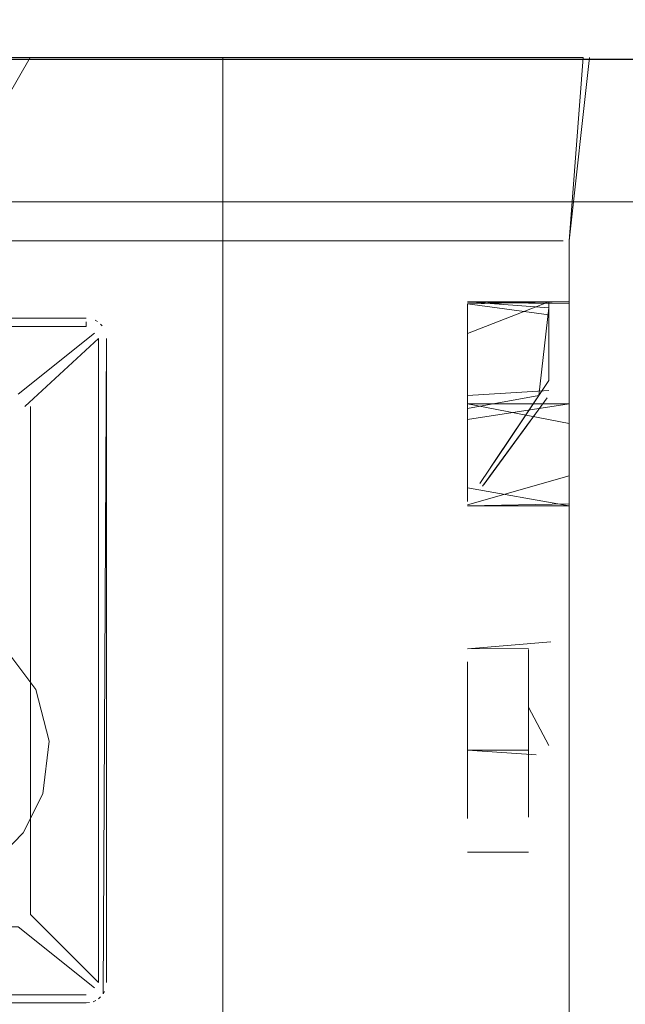
# Model space of a CAD drawing. Units: metres. Extents: x 3.01 to 12.8, y -7.8 to -1.32.
# Drawn here: x 3.46 to 3.48, y -7.04 to -7.02 of the extents above; entities that cross this region are included whole.
import ezdxf

# ---------------------------------------------------------------- set-up
doc = ezdxf.new("R2010")
doc.units = ezdxf.units.M
doc.header["$MEASUREMENT"] = 0

# ---------------------------------------------------------------- blocks, each defined once
blk = doc.blocks.new('206d916f-7946-4cb5-ab06-cf86d3804a64')
at = {"color": 18, "lineweight": 9, "true_color": 0x000000}
blk.add_line((3.829973, -7.020596), (3.029473, -7.020596), dxfattribs=at)
for points in [[(3.029473, -6.995596), (3.029473, -7.020596), (3.829973, -7.020596), (3.829973, -6.995596), (3.029473, -6.995596), (3.029473, -7.020596)], [(3.829973, -6.995596), (3.829973, -7.020596), (3.029473, -7.020596), (3.029473, -6.995596), (3.829973, -6.995596), (3.029473, -6.995596)]]:
    blk.add_lwpolyline(points, close=True, dxfattribs=at)
blk = doc.blocks.new('d4420961-baf4-4439-82ea-c72a5b78232b')
at = {"color": 18, "lineweight": 9, "true_color": 0x000000}
for points in [[(3.827971, -7.020596), (3.827971, -6.995596), (3.131536, -6.995596), (3.131536, -7.020596), (3.827971, -7.020596), (3.827971, -6.995596)], [(3.131536, -7.020596), (3.131536, -6.995596), (3.827971, -6.995596), (3.827971, -7.020596)]]:
    blk.add_lwpolyline(points, close=True, dxfattribs=at)
blk.add_lwpolyline([(3.827971, -7.020596), (3.131536, -7.020596), (3.827971, -7.020596), (3.827971, -6.995596), (3.827971, -7.020596)], dxfattribs=at)
blk = doc.blocks.new('5e913c6e-4a44-47b9-9464-75bf52bfae45')
at = {"color": 18, "lineweight": 9, "true_color": 0x000000}
blk.add_lwpolyline([(3.156296, -7.024092), (3.166091, -7.024092), (3.693723, -7.024092), (3.166091, -7.024092), (3.166091, -7.021617)], dxfattribs=at)
blk = doc.blocks.new('3ce8b241-91e6-4f88-b19b-d8ba2c33cdf3')
at = {"color": 18, "lineweight": 9, "true_color": 0x000000}
blk.add_lwpolyline([(3.154774, -7.020592), (3.166091, -7.020592), (3.696387, -7.020592), (3.166091, -7.020592), (3.154774, -7.020592)], dxfattribs=at)
blk = doc.blocks.new('639e6c28-95ec-4a4f-9b52-f59421ab1132')
at = {"color": 18, "lineweight": 9, "true_color": 0x000000}
blk.add_line((3.390448, -7.020546), (3.472295, -7.020546), dxfattribs=at)
for points in [[(3.387131, -7.020546), (3.390448, -7.020546), (3.390448, -7.025046), (3.468997, -7.025046), (3.468997, -7.044768), (3.468144, -7.046246), (3.452487, -7.046246), (3.475325, -7.046246), (3.474347, -7.047743), (3.475928, -7.048623)], [(3.470685, -7.020546), (3.468997, -7.020546), (3.468997, -7.025046), (3.470591, -7.025046), (3.472128, -7.025046), (3.470582, -7.025046)]]:
    blk.add_lwpolyline(points, dxfattribs=at)
blk = doc.blocks.new('cdd6c903-c463-476b-a91c-00c2cb2430c3')
at = {"color": 18, "lineweight": 9, "true_color": 0x000000}
for points in [[(3.470582, -7.025046), (3.468997, -7.025046), (3.463694, -7.025046), (3.463694, -7.021546), (3.464272, -7.020546)], [(3.472295, -7.020546), (3.473941, -7.020546), (3.475365, -7.020546), (3.476521, -7.020546), (3.477843, -7.020546), (3.477503, -7.025046), (3.477503, -7.044902)], [(3.464577, -7.038616), (3.464738, -7.037328), (3.464411, -7.036054), (3.463553, -7.034915)], [(3.464577, -7.038616), (3.464098, -7.039574), (3.463334, -7.040354)]]:
    blk.add_lwpolyline(points, dxfattribs=at)
blk = doc.blocks.new('1f115b5c-7b08-404a-bb15-20834718307d')
at = {"color": 18, "lineweight": 9, "true_color": 0x000000}
for points in [[(3.475359, -7.020546), (3.47393, -7.020546), (3.472312, -7.020546), (3.470685, -7.020546)], [(3.477843, -7.020546), (3.476524, -7.020546), (3.475359, -7.020546)], [(3.477352, -7.025046), (3.475011, -7.025046), (3.473656, -7.025046), (3.472112, -7.025046), (3.473667, -7.025046), (3.475005, -7.025046)], [(3.477352, -7.025046), (3.475005, -7.025046)]]:
    blk.add_lwpolyline(points, dxfattribs=at)
blk = doc.blocks.new('571048f5-3673-4974-806d-53eea96c2828')
at = {"color": 18, "lineweight": 9, "true_color": 0x000000}
blk.add_lwpolyline([(3.476893, -7.047964), (3.47723, -7.046973), (3.477393, -7.045943), (3.477503, -7.044902), (3.477434, -7.045946), (3.477503, -7.044902), (3.477503, -7.025046), (3.478003, -7.020546)], dxfattribs=at)
blk = doc.blocks.new('0f0e6cd1-92d8-43ea-8a75-9b54cdd61634')
at = {"color": 18, "lineweight": 9, "true_color": 0x000000}
for q in [(3.477503, -7.035673), (3.477503, -7.040143)]:
    blk.add_line((3.477503, -7.037065), q, dxfattribs=at)
blk = doc.blocks.new('8aad4dbe-3b3f-4762-bd5f-9db7280c4c35')
at = {"color": 18, "lineweight": 9, "true_color": 0x000000}
for points in [[(3.477503, -7.034745)], [(3.47687, -7.037658)]]:
    blk.add_lwpolyline(points, dxfattribs=at)
blk = doc.blocks.new('1aa13b61-d8d8-4496-971d-ddc0cba960e9')
at = {"color": 18, "lineweight": 9, "true_color": 0x000000}
for points in [[(3.475001, -7.035532), (3.475001, -7.037086)], [(3.476502, -7.035618), (3.476502, -7.037655)], [(3.475001, -7.036567), (3.475001, -7.037986)], [(3.477004, -7.037431), (3.476502, -7.036493)], [(3.476689, -7.037656), (3.475001, -7.037546), (3.476502, -7.037546)], [(3.476502, -7.037546), (3.476502, -7.039019)], [(3.476689, -7.037656)], [(3.475001, -7.039223), (3.475001, -7.038212)], [(3.476502, -7.038111), (3.476502, -7.03919), (3.476502, -7.038111)]]:
    blk.add_lwpolyline(points, dxfattribs=at)
blk = doc.blocks.new('1a65416c-a17b-432e-ad47-1e8fee332d06')
at = {"color": 18, "lineweight": 9, "true_color": 0x000000}
for points in [[(3.476502, -7.036592), (3.476502, -7.035414)], [(3.476502, -7.037655), (3.476502, -7.039019)], [(3.475001, -7.039151), (3.475001, -7.037986)], [(3.475001, -7.039223), (3.475001, -7.038212)]]:
    blk.add_lwpolyline(points, dxfattribs=at)
blk = doc.blocks.new('5858ec45-6e3a-4cff-a686-174c6146d2d9')
at = {"color": 18, "lineweight": 9, "true_color": 0x000000}
blk.add_lwpolyline([(3.477503, -7.037699), (3.477503, -7.040116)], dxfattribs=at)
blk = doc.blocks.new('696b57d2-8771-44d9-8ca1-f26bff489b5b')
at = {"color": 18, "lineweight": 9, "true_color": 0x000000}
blk.add_line((3.475001, -7.035375), (3.475001, -7.035691), dxfattribs=at)
blk.add_lwpolyline([(3.476502, -7.035048)], dxfattribs=at)
blk = doc.blocks.new('95006777-4df7-4119-81f6-675fb835ac63')
at = {"color": 18, "lineweight": 9, "true_color": 0x000000}
for points in [[(3.476502, -7.035077), (3.476502, -7.036493)], [(3.476502, -7.039474)], [(3.475001, -7.039804)], [(3.477503, -7.040862)]]:
    blk.add_lwpolyline(points, dxfattribs=at)
blk = doc.blocks.new('fdb3763b-61f6-4878-87cf-d3d77707a222')
at = {"color": 18, "lineweight": 9, "true_color": 0x000000}
for points in [[(3.475001, -7.035532)], [(3.475001, -7.039931)]]:
    blk.add_lwpolyline(points, close=True, dxfattribs=at)
blk.add_lwpolyline([(3.475001, -7.039547)], dxfattribs=at)
blk = doc.blocks.new('c670842e-558f-4e39-abfb-6aa34820b516')
at = {"color": 18, "lineweight": 9, "true_color": 0x000000}
blk.add_lwpolyline([(3.475001, -7.035107)], dxfattribs=at)
blk = doc.blocks.new('b1184dbb-1a4f-4ee5-acc3-4657d47618d6')
at = {"color": 18, "lineweight": 9, "true_color": 0x000000}
blk.add_line((3.476502, -7.040044), (3.475001, -7.040044), dxfattribs=at)
for points in [[(3.477503, -7.034048)], [(3.477053, -7.034883), (3.475001, -7.035056), (3.476502, -7.035048)], [(3.477053, -7.034883)], [(3.477209, -7.034756)]]:
    blk.add_lwpolyline(points, dxfattribs=at)
blk = doc.blocks.new('0f09b628-f942-4122-83be-7eb725374e19')
at = {"color": 18, "lineweight": 9, "true_color": 0x000000}
blk.add_lwpolyline([(3.476684, -7.04006)], dxfattribs=at)
blk.add_lwpolyline([(3.477053, -7.040208)], close=True, dxfattribs=at)
blk = doc.blocks.new('78eb50d6-5a64-442f-add1-4d7ced9187d2')
at = {"color": 18, "lineweight": 9, "true_color": 0x000000}
for points in [[(3.477503, -7.036735), (3.477503, -7.034549)], [(3.476502, -7.040044)]]:
    blk.add_lwpolyline(points, dxfattribs=at)
blk = doc.blocks.new('d6e59584-41fc-4e0c-be18-94f578de88db')
at = {"color": 18, "lineweight": 9, "true_color": 0x000000}
blk.add_line((3.477503, -7.039328), (3.477503, -7.040715), dxfattribs=at)
blk.add_lwpolyline([(3.475001, -7.035532), (3.475001, -7.037086)], dxfattribs=at)
blk = doc.blocks.new('9874177f-05e4-468d-9950-474b46b7d0c9')
at = {"color": 18, "lineweight": 9, "true_color": 0x000000}
for points in [[(3.476502, -7.038111)], [(3.475001, -7.038412)]]:
    blk.add_lwpolyline(points, dxfattribs=at)
blk = doc.blocks.new('07497e59-bbb3-4a71-aec9-09b476e766a2')
at = {"color": 18, "lineweight": 9, "true_color": 0x000000}
blk.add_lwpolyline([(3.477128, -7.037427)], dxfattribs=at)
blk = doc.blocks.new('a9d4c989-4183-4913-a393-bf4b6d1baf95')
at = {"color": 18, "lineweight": 9, "true_color": 0x000000}
blk.add_lwpolyline([(3.477237, -7.037423)], close=True, dxfattribs=at)
blk = doc.blocks.new('116c07dd-5208-41ca-b579-5f6263ffd3d9')
at = {"color": 18, "lineweight": 9, "true_color": 0x000000}
blk.add_lwpolyline([(3.477503, -7.039328), (3.477503, -7.037393)], dxfattribs=at)
blk = doc.blocks.new('01d03c1e-470c-40c3-b0e2-9d07ee8671dd')
at = {"color": 18, "lineweight": 9, "true_color": 0x000000}
for points in [[(3.475001, -7.027746)], [(3.477503, -7.029533), (3.477503, -7.028089), (3.477503, -7.029533), (3.475001, -7.029046), (3.477503, -7.029046)], [(3.475001, -7.029885), (3.475001, -7.028557), (3.475001, -7.029949)], [(3.475001, -7.031446), (3.475001, -7.030297), (3.475001, -7.029046)], [(3.477503, -7.029533), (3.477503, -7.030814)]]:
    blk.add_lwpolyline(points, dxfattribs=at)
blk = doc.blocks.new('cc0c9c24-662a-4e82-9ce6-7d2d03f45e05')
at = {"color": 18, "lineweight": 9, "true_color": 0x000000}
for points in [[(3.477002, -7.027953), (3.477002, -7.026859)], [(3.475001, -7.027276), (3.475001, -7.028846)], [(3.475001, -7.027735)], [(3.477002, -7.028083)], [(3.475001, -7.029164), (3.476754, -7.028846)], [(3.475309, -7.031004), (3.475985, -7.029996), (3.476754, -7.028846)], [(3.477002, -7.028646)], [(3.477002, -7.02878)], [(3.475001, -7.029775), (3.475001, -7.030842), (3.475001, -7.029802)], [(3.477503, -7.030002)], [(3.475001, -7.03021)], [(3.475001, -7.030297)]]:
    blk.add_lwpolyline(points, dxfattribs=at)
blk = doc.blocks.new('ca12f658-e5fe-4622-8ab9-f9a9f3bc1aab')
at = {"color": 18, "lineweight": 9, "true_color": 0x000000}
for points in [[(3.477503, -7.027657), (3.477503, -7.026594), (3.475001, -7.026555)], [(3.475001, -7.027655)], [(3.476964, -7.028899), (3.476164, -7.029989), (3.475376, -7.031064)], [(3.475411, -7.031016), (3.476476, -7.029563), (3.475376, -7.031064), (3.476542, -7.029474), (3.475376, -7.031064), (3.476201, -7.029938), (3.475376, -7.031064), (3.47598, -7.03024), (3.475376, -7.031064), (3.476226, -7.029905)], [(3.475605, -7.030562), (3.47642, -7.029345), (3.475826, -7.030233)], [(3.475001, -7.030287)], [(3.475309, -7.031004)]]:
    blk.add_lwpolyline(points, dxfattribs=at)
blk.add_lwpolyline([(3.477503, -7.027278)], close=True, dxfattribs=at)
blk = doc.blocks.new('87bf9476-5d77-4816-9801-c46c6dcccb49')
at = {"color": 18, "lineweight": 9, "true_color": 0x000000}
for points in [[(3.475001, -7.026555), (3.477503, -7.026546), (3.477503, -7.027657)], [(3.477002, -7.026859), (3.475001, -7.026594), (3.475001, -7.027655), (3.475001, -7.026594)], [(3.475545, -7.030833), (3.476555, -7.029456)], [(3.476555, -7.029456), (3.475955, -7.030274)], [(3.475826, -7.030233)], [(3.477503, -7.030814), (3.475001, -7.031522)], [(3.47551, -7.030881)], [(3.475001, -7.031054)]]:
    blk.add_lwpolyline(points, dxfattribs=at)
blk = doc.blocks.new('60619811-efb2-4b8c-b4f4-4175f720b8e7')
at = {"color": 18, "lineweight": 9, "true_color": 0x000000}
blk.add_lwpolyline([(3.475001, -7.026596)], dxfattribs=at)
for points in [[(3.477002, -7.026687)], [(3.47542, -7.031004)]]:
    blk.add_lwpolyline(points, close=True, dxfattribs=at)
blk = doc.blocks.new('cec2f2ad-d0bb-459b-9c43-dc805500bc3e')
at = {"color": 18, "lineweight": 9, "true_color": 0x000000}
blk.add_lwpolyline([(3.477503, -7.031498), (3.475001, -7.031546)], dxfattribs=at)
blk = doc.blocks.new('fbb53765-008c-498e-810e-044298b62c38')
at = {"color": 18, "lineweight": 9, "true_color": 0x000000}
blk.add_lwpolyline([(3.475001, -7.031146)], dxfattribs=at)
blk = doc.blocks.new('143f0f47-681e-43c0-841f-a403d42a80b9')
at = {"color": 18, "lineweight": 9, "true_color": 0x000000}
blk.add_lwpolyline([(3.475001, -7.026546), (3.477002, -7.026546), (3.475001, -7.026546), (3.477503, -7.026546)], dxfattribs=at)
blk.add_lwpolyline([(3.475001, -7.031546), (3.477503, -7.031546)], close=True, dxfattribs=at)
blk = doc.blocks.new('1a54c8f2-395e-4904-beb8-835bd9e0dd2f')
at = {"color": 18, "lineweight": 9, "true_color": 0x000000}
blk.add_line((3.477002, -7.026546), (3.477002, -7.026607), dxfattribs=at)
for points in [[(3.477503, -7.026546), (3.476002, -7.026546), (3.477503, -7.026546), (3.475001, -7.026546), (3.476002, -7.026546), (3.475001, -7.026546)], [(3.475001, -7.026555), (3.477503, -7.026546), (3.475001, -7.026596), (3.477002, -7.026546)], [(3.476716, -7.029236), (3.475376, -7.031064), (3.47646, -7.029585)], [(3.476555, -7.029456), (3.475376, -7.031064)], [(3.475816, -7.030464), (3.47646, -7.029585), (3.475376, -7.031064)]]:
    blk.add_lwpolyline(points, dxfattribs=at)
blk = doc.blocks.new('84158954-7436-4ab7-ae45-e78b6f3c8dc4')
at = {"color": 18, "lineweight": 9, "true_color": 0x000000}
for points in [[(3.477002, -7.026607), (3.477002, -7.028475)], [(3.477503, -7.031124)]]:
    blk.add_lwpolyline(points, dxfattribs=at)
blk = doc.blocks.new('0717159f-a711-4c41-9869-d42ccd82c1ad')
at = {"color": 18, "lineweight": 9, "true_color": 0x000000}
blk.add_lwpolyline([(3.475573, -7.030611)], dxfattribs=at)
blk = doc.blocks.new('062e535d-e990-474b-be1a-e2b0244b7c46')
at = {"color": 18, "lineweight": 9, "true_color": 0x000000}
blk.add_lwpolyline([(3.475826, -7.030233), (3.47642, -7.029345), (3.477002, -7.028475)], dxfattribs=at)
blk = doc.blocks.new('8d700ff7-34d7-41f7-ae40-b4efa5abfee0')
at = {"color": 18, "lineweight": 9, "true_color": 0x000000}
for points in [[(3.475001, -7.029164), (3.476754, -7.028846), (3.477002, -7.026687), (3.475001, -7.026546)], [(3.477002, -7.02872), (3.475001, -7.028846)]]:
    blk.add_lwpolyline(points, dxfattribs=at)
blk = doc.blocks.new('eccba89a-03ed-406c-8152-03045641eed9')
at = {"color": 18, "lineweight": 9, "true_color": 0x000000}
blk.add_lwpolyline([(3.477503, -7.028558), (3.477503, -7.030002), (3.477503, -7.031355)], dxfattribs=at)
blk = doc.blocks.new('beb997d4-ff11-4b61-adb7-7e074d0b3620')
at = {"color": 18, "lineweight": 9, "true_color": 0x000000}
blk.add_lwpolyline([(3.475001, -7.029429), (3.477503, -7.029046)], dxfattribs=at)
blk = doc.blocks.new('4304c6d8-df3e-4524-a7d6-f8e37480a3e7')
at = {"color": 18, "lineweight": 9, "true_color": 0x000000}
blk.add_lwpolyline([(3.475001, -7.031106), (3.475001, -7.029885)], dxfattribs=at)
blk = doc.blocks.new('99decf03-85ad-478e-bddc-7918476394dd')
at = {"color": 18, "lineweight": 9, "true_color": 0x000000}
blk.add_lwpolyline([(3.475001, -7.031058), (3.475001, -7.029885)], dxfattribs=at)
blk = doc.blocks.new('cc8203f8-3ca4-42a4-b3ef-1166b3a59d74')
at = {"color": 18, "lineweight": 9, "true_color": 0x000000}
blk.add_lwpolyline([(3.475001, -7.031106), (3.477503, -7.031546), (3.475001, -7.031546)], dxfattribs=at)
blk = doc.blocks.new('0103792a-2053-4c4d-9480-d03568e1785d')
at = {"color": 18, "lineweight": 9, "true_color": 0x000000}
blk.add_lwpolyline([(3.477503, -7.026546), (3.475001, -7.026555)], dxfattribs=at)
blk = doc.blocks.new('3a5c0e5c-6ef2-43f1-a568-b9e024037b5c')
at = {"color": 18, "lineweight": 9, "true_color": 0x000000}
for points in [[(3.475001, -7.027669), (3.475001, -7.029677)], [(3.475001, -7.029046)], [(3.477503, -7.030002), (3.477503, -7.031124)]]:
    blk.add_lwpolyline(points, dxfattribs=at)
blk = doc.blocks.new('a030b44a-eaae-4d61-b8b1-9a2b1bdad4a4')
at = {"color": 18, "lineweight": 9, "true_color": 0x000000}
blk.add_line((3.475573, -7.030611), (3.476201, -7.029672), dxfattribs=at)
blk.add_lwpolyline([(3.475473, -7.030931)], close=True, dxfattribs=at)
blk = doc.blocks.new('565f47e9-4013-48b4-9d16-33f5b86ccf2e')
at = {"color": 18, "lineweight": 9, "true_color": 0x000000}
for p, q in [((3.475001, -7.028059), (3.475001, -7.029677)), ((3.475001, -7.029429), (3.475001, -7.029802))]:
    blk.add_line(p, q, dxfattribs=at)
for points in [[(3.475001, -7.027321), (3.477002, -7.026546)], [(3.477002, -7.026546), (3.477002, -7.027953)]]:
    blk.add_lwpolyline(points, dxfattribs=at)
blk = doc.blocks.new('25c1c71a-a0f4-41ee-9320-b1948114ddee')
at = {"color": 18, "lineweight": 9, "true_color": 0x000000}
blk.add_line((3.477503, -7.037699), (3.477503, -7.035764), dxfattribs=at)
blk = doc.blocks.new('f953b24d-80e9-473b-947c-e3ec594af8c0')
at = {"color": 18, "lineweight": 9, "true_color": 0x000000}
blk.add_line((3.477503, -7.034745), (3.477503, -7.035764), dxfattribs=at)
blk = doc.blocks.new('8e5dde16-b96e-4901-b1fe-31f534a00063')
at = {"color": 18, "lineweight": 9, "true_color": 0x000000}
blk.add_lwpolyline([(3.475001, -7.037546), (3.476502, -7.037546), (3.475001, -7.037546)], dxfattribs=at)
blk = doc.blocks.new('892f33b4-854a-4242-b307-be7a8d7b5b24')
at = {"color": 18, "lineweight": 9, "true_color": 0x000000}
blk.add_line((3.476502, -7.036592), (3.476502, -7.035618), dxfattribs=at)
blk = doc.blocks.new('ba06c60c-50c5-4cb8-8085-2e9697038327')
at = {"color": 18, "lineweight": 9, "true_color": 0x000000}
for points in [[(3.476502, -7.035077)], [(3.477503, -7.040542)]]:
    blk.add_lwpolyline(points, dxfattribs=at)
blk = doc.blocks.new('35ceb454-9163-435b-be93-b865d42b31da')
at = {"color": 18, "lineweight": 9, "true_color": 0x000000}
for p, q in [((3.477503, -7.03423), (3.477503, -7.036735)), ((3.477503, -7.037546), (3.477503, -7.040094))]:
    blk.add_line(p, q, dxfattribs=at)
blk = doc.blocks.new('35878501-2352-40ea-bdcf-7bd6eef7c457')
at = {"color": 18, "lineweight": 9, "true_color": 0x000000}
for p, q in [((3.464272, -7.020546), (3.463694, -7.021546)), ((3.465645, -7.027032), (3.465645, -7.027146)), ((3.465923, -7.02703), (3.465862, -7.026995)), ((3.465999, -7.027092), (3.466036, -7.027133)), ((3.466061, -7.043524), (3.466093, -7.043468)), ((3.465812, -7.043717), (3.465883, -7.043686)), ((3.465999, -7.043599), (3.465947, -7.043644))]:
    blk.add_line(p, q, dxfattribs=at)
for points in [[(3.390176, -7.044848), (3.468997, -7.044902), (3.468997, -7.020546)], [(3.468997, -7.020546), (3.463094, -7.020546), (3.463094, -7.025046)], [(3.463694, -7.042046), (3.463694, -7.026946), (3.465645, -7.026946), (3.443832, -7.026946)], [(3.465645, -7.027146), (3.443832, -7.027146)], [(3.465645, -7.026946)], [(3.465862, -7.026995)], [(3.466036, -7.027133)], [(3.465845, -7.027316), (3.463977, -7.028812)], [(3.466078, -7.027195)], [(3.466107, -7.027254)], [(3.464135, -7.029112), (3.465945, -7.027446), (3.465945, -7.043246)], [(3.466017, -7.027446)], [(3.466061, -7.043524), (3.466145, -7.027446), (3.466145, -7.043246)], [(3.464047, -7.028862)], [(3.464278, -7.029112), (3.464278, -7.041579)], [(3.464054, -7.041579)], [(3.464278, -7.041579), (3.465945, -7.043246)], [(3.464278, -7.041579)], [(3.465845, -7.043375), (3.463977, -7.041879), (3.45724, -7.041879)], [(3.45724, -7.043546), (3.465645, -7.043546)], [(3.466104, -7.043445)], [(3.465812, -7.043717)], [(3.465947, -7.043644)], [(3.465947, -7.043644)]]:
    blk.add_lwpolyline(points, dxfattribs=at)
blk.add_lwpolyline([(3.46573, -7.043739), (3.45724, -7.043746), (3.465645, -7.043746)], close=True, dxfattribs=at)
blk = doc.blocks.new('eecddd18-406f-411c-9348-d65415c38b55')
at = {"color": 18, "lineweight": 9, "true_color": 0x000000}
for p, q in [((3.464272, -7.020546), (3.463694, -7.021546)), ((3.465645, -7.027032), (3.465645, -7.027146)), ((3.465923, -7.02703), (3.465862, -7.026995)), ((3.465999, -7.027092), (3.466036, -7.027133)), ((3.475001, -7.028059), (3.475001, -7.029677)), ((3.475001, -7.029429), (3.475001, -7.029802)), ((3.475573, -7.030611), (3.476201, -7.029672)), ((3.477503, -7.03423), (3.477503, -7.036735)), ((3.477503, -7.034745), (3.477503, -7.035764)), ((3.475001, -7.035375), (3.475001, -7.035691)), ((3.476502, -7.036592), (3.476502, -7.035618)), ((3.477503, -7.037699), (3.477503, -7.035764)), ((3.477503, -7.037546), (3.477503, -7.040094)), ((3.476502, -7.040044), (3.475001, -7.040044)), ((3.466061, -7.043524), (3.466093, -7.043468)), ((3.465812, -7.043717), (3.465883, -7.043686)), ((3.465999, -7.043599), (3.465947, -7.043644))]:
    blk.add_line(p, q, dxfattribs=at)
for points in [[(3.390176, -7.044848), (3.468997, -7.044902), (3.468997, -7.020546)], [(3.468997, -7.020546), (3.463094, -7.020546), (3.463094, -7.025046)], [(3.470582, -7.025046), (3.468997, -7.025046), (3.463694, -7.025046), (3.463694, -7.021546), (3.464272, -7.020546)], [(3.470685, -7.020546), (3.468997, -7.020546), (3.468997, -7.025046), (3.470591, -7.025046), (3.472128, -7.025046), (3.470582, -7.025046)], [(3.475359, -7.020546), (3.47393, -7.020546), (3.472312, -7.020546), (3.470685, -7.020546)], [(3.472295, -7.020546), (3.473941, -7.020546), (3.475365, -7.020546), (3.476521, -7.020546), (3.477843, -7.020546), (3.477503, -7.025046), (3.477503, -7.044902)], [(3.477843, -7.020546), (3.476524, -7.020546), (3.475359, -7.020546)], [(3.476893, -7.047964), (3.47723, -7.046973), (3.477393, -7.045943), (3.477503, -7.044902), (3.477434, -7.045946), (3.477503, -7.044902), (3.477503, -7.025046), (3.478003, -7.020546)], [(3.477352, -7.025046), (3.475011, -7.025046), (3.473656, -7.025046), (3.472112, -7.025046), (3.473667, -7.025046), (3.475005, -7.025046)], [(3.475001, -7.027321), (3.477002, -7.026546)], [(3.475001, -7.026555), (3.477503, -7.026546), (3.477503, -7.027657)], [(3.475001, -7.026555), (3.477503, -7.026546), (3.475001, -7.026596), (3.477002, -7.026546)], [(3.477503, -7.026546), (3.475001, -7.026555)], [(3.477503, -7.026546), (3.476002, -7.026546), (3.477503, -7.026546), (3.475001, -7.026546), (3.476002, -7.026546), (3.475001, -7.026546)], [(3.475001, -7.029164), (3.476754, -7.028846), (3.477002, -7.026687), (3.475001, -7.026546)], [(3.477503, -7.027657), (3.477503, -7.026594), (3.475001, -7.026555)], [(3.477002, -7.026859), (3.475001, -7.026594), (3.475001, -7.027655), (3.475001, -7.026594)], [(3.475001, -7.026596)], [(3.477002, -7.026546), (3.477002, -7.027953)], [(3.477002, -7.026607), (3.477002, -7.028475)], [(3.477002, -7.027953), (3.477002, -7.026859)], [(3.463694, -7.042046), (3.463694, -7.026946), (3.465645, -7.026946), (3.443832, -7.026946)], [(3.465645, -7.027146), (3.443832, -7.027146)], [(3.465645, -7.026946)], [(3.465862, -7.026995)], [(3.466036, -7.027133)], [(3.465845, -7.027316), (3.463977, -7.028812)], [(3.466078, -7.027195)], [(3.466107, -7.027254)], [(3.475001, -7.027276), (3.475001, -7.028846)], [(3.464135, -7.029112), (3.465945, -7.027446), (3.465945, -7.043246)], [(3.466017, -7.027446)], [(3.466061, -7.043524), (3.466145, -7.027446), (3.466145, -7.043246)], [(3.475001, -7.027655)], [(3.475001, -7.027669), (3.475001, -7.029677)], [(3.475001, -7.027735)], [(3.475001, -7.027746)], [(3.477503, -7.029533), (3.477503, -7.028089), (3.477503, -7.029533), (3.475001, -7.029046), (3.477503, -7.029046)], [(3.477002, -7.028083)], [(3.475001, -7.029885), (3.475001, -7.028557), (3.475001, -7.029949)], [(3.475826, -7.030233), (3.47642, -7.029345), (3.477002, -7.028475)], [(3.477503, -7.028558), (3.477503, -7.030002), (3.477503, -7.031355)], [(3.477002, -7.02872), (3.475001, -7.028846)], [(3.475001, -7.029164), (3.476754, -7.028846)], [(3.475309, -7.031004), (3.475985, -7.029996), (3.476754, -7.028846)], [(3.477002, -7.028646)], [(3.477002, -7.02878)], [(3.464047, -7.028862)], [(3.475001, -7.029429), (3.477503, -7.029046)], [(3.475001, -7.029046)], [(3.475001, -7.031446), (3.475001, -7.030297), (3.475001, -7.029046)], [(3.476964, -7.028899), (3.476164, -7.029989), (3.475376, -7.031064)], [(3.464278, -7.029112), (3.464278, -7.041579)], [(3.476555, -7.029456), (3.475376, -7.031064)], [(3.475411, -7.031016), (3.476476, -7.029563), (3.475376, -7.031064), (3.476542, -7.029474), (3.475376, -7.031064), (3.476201, -7.029938), (3.475376, -7.031064), (3.47598, -7.03024), (3.475376, -7.031064), (3.476226, -7.029905)], [(3.475545, -7.030833), (3.476555, -7.029456)], [(3.475605, -7.030562), (3.47642, -7.029345), (3.475826, -7.030233)], [(3.476555, -7.029456), (3.475955, -7.030274)], [(3.477503, -7.029533), (3.477503, -7.030814)], [(3.475001, -7.029775), (3.475001, -7.030842), (3.475001, -7.029802)], [(3.475816, -7.030464), (3.47646, -7.029585), (3.475376, -7.031064)], [(3.475001, -7.031106), (3.475001, -7.029885)], [(3.475001, -7.031058), (3.475001, -7.029885)], [(3.477503, -7.030002), (3.477503, -7.031124)], [(3.477503, -7.030002)], [(3.475001, -7.03021)], [(3.475001, -7.030287)], [(3.475001, -7.030297)], [(3.475826, -7.030233)], [(3.475573, -7.030611)], [(3.477503, -7.030814), (3.475001, -7.031522)], [(3.475309, -7.031004)], [(3.47551, -7.030881)], [(3.475001, -7.031054)], [(3.475001, -7.031106), (3.477503, -7.031546), (3.475001, -7.031546)], [(3.475001, -7.031146)], [(3.477503, -7.031124)], [(3.477503, -7.031498), (3.475001, -7.031546)], [(3.477503, -7.034048)], [(3.477503, -7.036735), (3.477503, -7.034549)], [(3.477053, -7.034883), (3.475001, -7.035056), (3.476502, -7.035048)], [(3.477209, -7.034756)], [(3.477503, -7.034745)], [(3.475001, -7.035107)], [(3.476502, -7.035077)], [(3.475001, -7.035532), (3.475001, -7.037086)], [(3.475001, -7.035532), (3.475001, -7.037086)], [(3.476502, -7.036592), (3.476502, -7.035414)], [(3.476502, -7.035618), (3.476502, -7.037655)], [(3.475001, -7.036567), (3.475001, -7.037986)], [(3.477004, -7.037431), (3.476502, -7.036493)], [(3.475001, -7.037546), (3.476502, -7.037546), (3.475001, -7.037546)], [(3.476689, -7.037656), (3.475001, -7.037546), (3.476502, -7.037546)], [(3.476502, -7.037546), (3.476502, -7.039019)], [(3.477128, -7.037427)], [(3.477503, -7.039328), (3.477503, -7.037393)], [(3.476502, -7.037655), (3.476502, -7.039019)], [(3.476689, -7.037656)], [(3.47687, -7.037658)], [(3.477503, -7.037699), (3.477503, -7.040116)], [(3.475001, -7.039151), (3.475001, -7.037986)], [(3.475001, -7.039223), (3.475001, -7.038212)], [(3.475001, -7.039223), (3.475001, -7.038212)], [(3.476502, -7.038111)], [(3.476502, -7.038111), (3.476502, -7.03919), (3.476502, -7.038111)], [(3.475001, -7.038412)], [(3.476502, -7.039474)], [(3.475001, -7.039547)], [(3.475001, -7.039804)], [(3.476502, -7.040044)], [(3.476684, -7.04006)], [(3.477503, -7.040542)], [(3.477503, -7.040862)], [(3.464054, -7.041579)], [(3.464278, -7.041579), (3.465945, -7.043246)], [(3.464278, -7.041579)], [(3.465845, -7.043375), (3.463977, -7.041879), (3.45724, -7.041879)], [(3.45724, -7.043546), (3.465645, -7.043546)], [(3.466104, -7.043445)], [(3.465812, -7.043717)], [(3.465947, -7.043644)], [(3.465947, -7.043644)]]:
    blk.add_lwpolyline(points, dxfattribs=at)
for points in [[(3.477002, -7.026687)], [(3.477503, -7.027278)], [(3.47542, -7.031004)], [(3.475473, -7.030931)], [(3.475001, -7.031546), (3.477503, -7.031546)], [(3.475001, -7.035532)], [(3.477237, -7.037423)], [(3.475001, -7.039931)], [(3.477053, -7.040208)], [(3.46573, -7.043739), (3.45724, -7.043746), (3.465645, -7.043746)]]:
    blk.add_lwpolyline(points, close=True, dxfattribs=at)
blk = doc.blocks.new('1b95a3ff-afb3-4ba5-af32-9fc19bfff865')
at = {"color": 18, "lineweight": 9, "true_color": 0x000000}
blk.add_lwpolyline([(3.476716, -7.029236), (3.475376, -7.031064), (3.47646, -7.029585)], dxfattribs=at)
blk = doc.blocks.new('a5d3bcb0-7cb3-45b3-8ffc-841a3af79d36')
at = {"color": 18, "lineweight": 9, "true_color": 0x000000}
blk.add_line((3.477002, -7.026546), (3.477002, -7.026607), dxfattribs=at)
blk = doc.blocks.new('3a17356b-6054-48bf-8fda-755389b2513e')
at = {"color": 18, "lineweight": 9, "true_color": 0x000000}
blk.add_lwpolyline([(3.475001, -7.026546), (3.477002, -7.026546), (3.475001, -7.026546), (3.477503, -7.026546)], dxfattribs=at)
blk = doc.blocks.new('28837280-dd91-492c-a52c-8e05f427f784')
at = {"color": 18, "lineweight": 9, "true_color": 0x000000}
blk.add_line((3.477503, -7.039328), (3.477503, -7.040715), dxfattribs=at)
for points in [[(3.476502, -7.035048)], [(3.476502, -7.035077), (3.476502, -7.036493)]]:
    blk.add_lwpolyline(points, dxfattribs=at)
blk = doc.blocks.new('00a390ff-2b3b-46c7-a6b0-a39463525845')
at = {"color": 18, "lineweight": 9, "true_color": 0x000000}
blk.add_lwpolyline([(3.477053, -7.034883)], dxfattribs=at)
blk = doc.blocks.new('b709bcdb-f6a9-49bd-a94d-71a19267078b')
at = {"color": 18, "lineweight": 9, "true_color": 0x000000}
blk.add_line((3.477503, -7.037065), (3.477503, -7.040143), dxfattribs=at)
blk = doc.blocks.new('a7476565-fec9-4f6e-ae8f-7510c631f8f2')
at = {"color": 18, "lineweight": 9, "true_color": 0x000000}
blk.add_line((3.477503, -7.037065), (3.477503, -7.035673), dxfattribs=at)
blk = doc.blocks.new('f7a5d370-5555-4504-b669-cd44dc40ed73')
at = {"color": 18, "lineweight": 9, "true_color": 0x000000}
for points in [[(3.387131, -7.020546), (3.390448, -7.020546), (3.390448, -7.025046), (3.468997, -7.025046), (3.468997, -7.044768), (3.468144, -7.046246), (3.452487, -7.046246), (3.475325, -7.046246), (3.474347, -7.047743), (3.475928, -7.048623)], [(3.477352, -7.025046), (3.475005, -7.025046)]]:
    blk.add_lwpolyline(points, dxfattribs=at)
blk = doc.blocks.new('5e684dc9-6e2f-474b-b54c-4da36c4ed476')
at = {"color": 18, "lineweight": 9, "true_color": 0x000000}
blk.add_line((3.390448, -7.020546), (3.472295, -7.020546), dxfattribs=at)
for points in [[(3.154774, -7.020592), (3.166091, -7.020592), (3.696387, -7.020592), (3.166091, -7.020592), (3.154774, -7.020592)], [(3.156296, -7.024092), (3.166091, -7.024092), (3.693723, -7.024092), (3.166091, -7.024092), (3.166091, -7.021617)], [(3.464577, -7.038616), (3.464738, -7.037328), (3.464411, -7.036054), (3.463553, -7.034915)], [(3.464577, -7.038616), (3.464098, -7.039574), (3.463334, -7.040354)]]:
    blk.add_lwpolyline(points, dxfattribs=at)
blk = doc.blocks.new('7a20cf98-5ecf-4bb6-bd42-f9ec5be453ce')
at = {"color": 18, "lineweight": 9, "true_color": 0x000000}
blk.add_line((3.029473, -7.020596), (3.829973, -7.020596), dxfattribs=at)
for points in [[(3.029473, -6.995596), (3.029473, -7.020596), (3.829973, -7.020596), (3.829973, -6.995596), (3.029473, -6.995596), (3.829973, -6.995596)], [(3.829973, -6.995596), (3.829973, -7.020596), (3.029473, -7.020596), (3.029473, -6.995596), (3.829973, -6.995596), (3.829973, -7.020596)]]:
    blk.add_lwpolyline(points, close=True, dxfattribs=at)
blk = doc.blocks.new('42987039-2db1-427d-8f3b-ddf42854853b')
for name in ['206d916f-7946-4cb5-ab06-cf86d3804a64', '116c07dd-5208-41ca-b579-5f6263ffd3d9', '0f0e6cd1-92d8-43ea-8a75-9b54cdd61634', '87bf9476-5d77-4816-9801-c46c6dcccb49', '84158954-7436-4ab7-ae45-e78b6f3c8dc4', '1a65416c-a17b-432e-ad47-1e8fee332d06', '5e684dc9-6e2f-474b-b54c-4da36c4ed476', '1a54c8f2-395e-4904-beb8-835bd9e0dd2f', '0717159f-a711-4c41-9869-d42ccd82c1ad', 'c670842e-558f-4e39-abfb-6aa34820b516', '8aad4dbe-3b3f-4762-bd5f-9db7280c4c35', 'eccba89a-03ed-406c-8152-03045641eed9', '0f09b628-f942-4122-83be-7eb725374e19', '07497e59-bbb3-4a71-aec9-09b476e766a2', '696b57d2-8771-44d9-8ca1-f26bff489b5b', 'fdb3763b-61f6-4878-87cf-d3d77707a222', 'b1184dbb-1a4f-4ee5-acc3-4657d47618d6', '78eb50d6-5a64-442f-add1-4d7ced9187d2', 'ca12f658-e5fe-4622-8ab9-f9a9f3bc1aab', 'cc0c9c24-662a-4e82-9ce6-7d2d03f45e05', '1aa13b61-d8d8-4496-971d-ddc0cba960e9', 'cec2f2ad-d0bb-459b-9c43-dc805500bc3e', 'fbb53765-008c-498e-810e-044298b62c38', '01d03c1e-470c-40c3-b0e2-9d07ee8671dd', '062e535d-e990-474b-be1a-e2b0244b7c46', '60619811-efb2-4b8c-b4f4-4175f720b8e7', '143f0f47-681e-43c0-841f-a403d42a80b9', 'a9d4c989-4183-4913-a393-bf4b6d1baf95', 'a030b44a-eaae-4d61-b8b1-9a2b1bdad4a4', '565f47e9-4013-48b4-9d16-33f5b86ccf2e', '35878501-2352-40ea-bdcf-7bd6eef7c457', 'ba06c60c-50c5-4cb8-8085-2e9697038327', '35ceb454-9163-435b-be93-b865d42b31da', '3a5c0e5c-6ef2-43f1-a568-b9e024037b5c', 'beb997d4-ff11-4b61-adb7-7e074d0b3620', '571048f5-3673-4974-806d-53eea96c2828', '1f115b5c-7b08-404a-bb15-20834718307d', '0103792a-2053-4c4d-9480-d03568e1785d', 'd4420961-baf4-4439-82ea-c72a5b78232b', 'eecddd18-406f-411c-9348-d65415c38b55', '7a20cf98-5ecf-4bb6-bd42-f9ec5be453ce', 'f7a5d370-5555-4504-b669-cd44dc40ed73', '639e6c28-95ec-4a4f-9b52-f59421ab1132', 'cdd6c903-c463-476b-a91c-00c2cb2430c3', '3ce8b241-91e6-4f88-b19b-d8ba2c33cdf3', '5e913c6e-4a44-47b9-9464-75bf52bfae45', '8e5dde16-b96e-4901-b1fe-31f534a00063', '28837280-dd91-492c-a52c-8e05f427f784', 'a5d3bcb0-7cb3-45b3-8ffc-841a3af79d36', '3a17356b-6054-48bf-8fda-755389b2513e', '8d700ff7-34d7-41f7-ae40-b4efa5abfee0', '1b95a3ff-afb3-4ba5-af32-9fc19bfff865', '892f33b4-854a-4242-b307-be7a8d7b5b24', '00a390ff-2b3b-46c7-a6b0-a39463525845', '4304c6d8-df3e-4524-a7d6-f8e37480a3e7', '99decf03-85ad-478e-bddc-7918476394dd', 'cc8203f8-3ca4-42a4-b3ef-1166b3a59d74', '95006777-4df7-4119-81f6-675fb835ac63', 'b709bcdb-f6a9-49bd-a94d-71a19267078b', 'f953b24d-80e9-473b-947c-e3ec594af8c0', '5858ec45-6e3a-4cff-a686-174c6146d2d9', 'd6e59584-41fc-4e0c-be18-94f578de88db', 'a7476565-fec9-4f6e-ae8f-7510c631f8f2', '25c1c71a-a0f4-41ee-9320-b1948114ddee', '9874177f-05e4-468d-9950-474b46b7d0c9']:
    blk.add_blockref(name, (0, 0))

msp = doc.modelspace()

# ---------------------------------------------------------------- block references
msp.add_blockref('42987039-2db1-427d-8f3b-ddf42854853b', (0, 0))

doc.saveas('drawing.dxf')
